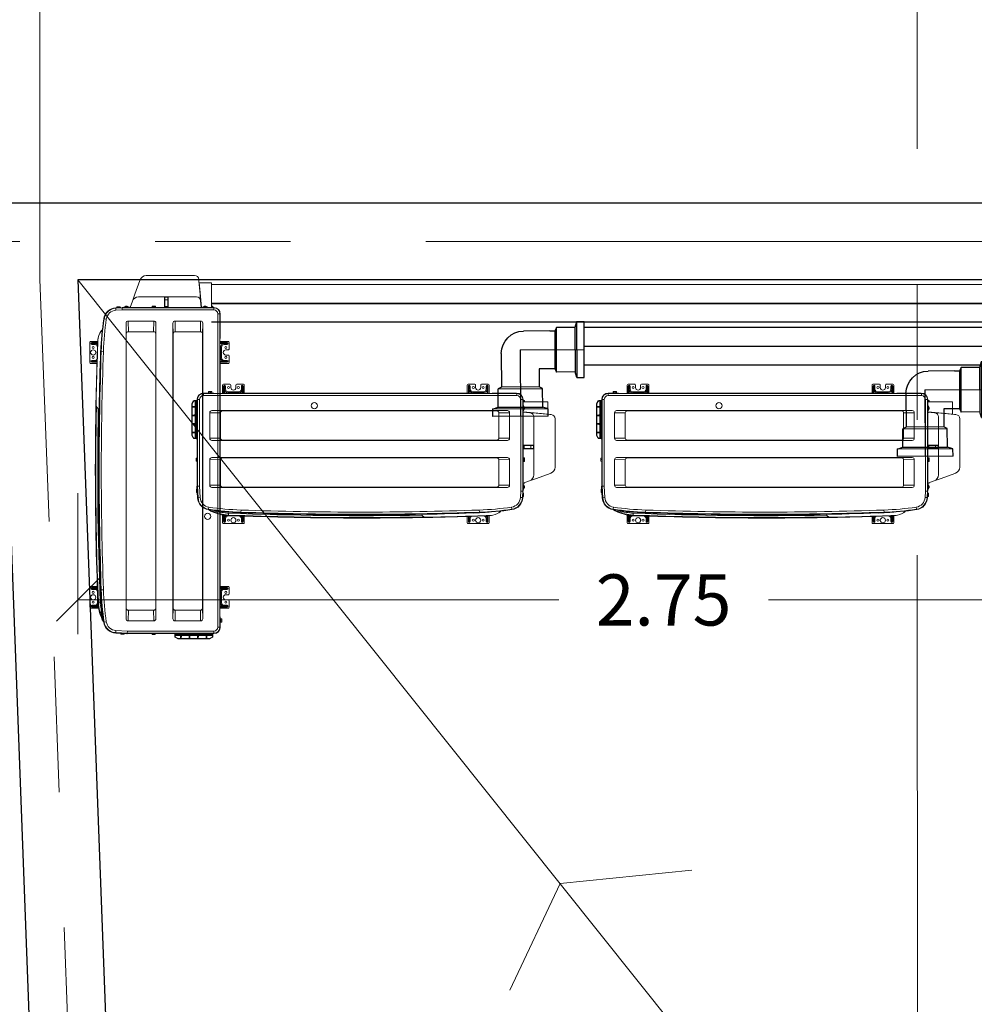
# Model space of a CAD drawing. Units: metres. Extents: x -19 to 197, y -278 to 38.
# Drawn here: x 91 to 94, y -209 to -207 of the extents above; entities that cross this region are included whole.
import ezdxf

# ---------------------------------------------------------------- set-up
doc = ezdxf.new("R2010")
doc.units = ezdxf.units.M
doc.linetypes.add('CENTER2', pattern=[28.575, 19.05, -3.175, 3.175, -3.175])
doc.layers.get('Defpoints').update_dxf_attribs({"color": 3})
for name, color, linetype, lineweight in [('% COTAS ALB', 250, 'Continuous', 0), ('% MOBILIARIO', 253, 'Continuous', 9), ('. simbologia', 36, 'Continuous', 0), ('ACC', 140, 'Continuous', 25), ('EDPN_EJES', 251, 'CENTER2', 0), ('EDPN_MURO CARGA', 158, 'Continuous', 30)]:
    doc.layers.add(name, color=color, linetype=linetype, lineweight=lineweight)
doc.styles.add('ale', font='GOTHIC.TTF')
doc.dimstyles.new('cotas ale', dxfattribs={"dimtxt": 0.12, "dimasz": 0.1, "dimexe": 0.08, "dimexo": 0.0625, "dimgap": 0.09, "dimtad": 0, "dimtih": 1, "dimtoh": 1, "dimzin": 0, "dimdsep": 46, "dimtxsty": 'ale', "dimblk": 'OBLIQUE', "dimcen": 0.07, "dimadec": 0, "dimazin": 0, "dimtfac": 1, "dimtofl": 0, "dimtmove": 0, "dimatfit": 3, "dimldrblk": 'DOT', "dimfxl": 0.25, "dimfxlon": 1, "dimtolj": 1, "dimtzin": 0, "dimlwd": 15, "dimlwe": 15, "dimarcsym": 0})

# ---------------------------------------------------------------- blocks, each defined once
blk = doc.blocks.new('40H pianta')
for p, q in [((103.11, 69.28), (103.11, 69.18)), ((105.06, 69.28), (103.11, 69.28)), ((104.19, 69.36), (104.19, 69.28)), ((105.14, 69.36), (104.19, 69.36)), ((104.28, 69.64), (104.28, 69.36)), ((104.37, 69.64), (104.28, 69.64)), ((104.76, 69.64), (104.37, 69.64)), ((104.37, 69.64), (104.37, 69.36)), ((105.05, 69.64), (104.76, 69.64)), ((104.76, 69.64), (104.76, 69.36)), ((105.05, 69.64), (105.05, 69.36)), ((105.56, 69.28), (105.06, 69.28)), ((105.06, 69.28), (105.06, 69.18)), ((105.14, 69.28), (105.14, 69.36)), ((105.56, 69.28), (105.56, 69.18)), ((107.55, 69.28), (107.45, 69.18)), ((168.16, 69.28), (107.55, 69.28)), ((107.55, 69.28), (107.58, 69.2)), ((107.57, 69.28), (107.57, 71.18)), ((109.32, 71.38), (107.77, 71.38)), ((108.03, 70.91), (107.82, 70.91)), ((107.82, 70.91), (107.82, 69.28)), ((108.03, 70.91), (108.03, 69.28)), ((108.04, 70.91), (108.26, 70.91)), ((108.04, 70.18), (108.04, 70.91)), ((108.04, 70.18), (108.26, 70.18)), ((108.26, 70.18), (108.26, 70.91)), ((111.38, 69.58), (108.86, 69.58)), ((108.86, 69.36), (108.86, 69.58)), ((111.38, 69.36), (108.86, 69.36)), ((109.52, 70.58), (109.52, 71.18)), ((110.72, 71.18), (110.72, 70.58)), ((112.47, 71.38), (110.92, 71.38)), ((111.38, 69.36), (111.38, 69.58)), ((111.98, 70.91), (111.98, 70.18)), ((112.19, 70.91), (111.98, 70.91)), ((112.19, 70.18), (111.98, 70.18)), ((112.19, 70.91), (112.19, 70.18)), ((112.2, 70.91), (112.42, 70.91)), ((112.2, 69.28), (112.2, 70.91)), ((112.42, 69.28), (112.42, 70.91)), ((112.67, 69.28), (112.67, 71.18)), ((164.97, 69.28), (164.97, 71.18)), ((166.72, 71.38), (165.17, 71.38)), ((165.22, 70.91), (165.22, 69.28)), ((165.43, 70.91), (165.22, 70.91)), ((165.43, 70.91), (165.43, 69.28)), ((165.44, 70.18), (165.44, 70.91)), ((165.44, 70.91), (165.66, 70.91)), ((165.44, 70.18), (165.66, 70.18)), ((165.66, 70.18), (165.66, 70.91)), ((168.78, 69.58), (166.26, 69.58)), ((166.26, 69.36), (166.26, 69.58)), ((168.78, 69.36), (166.26, 69.36)), ((166.92, 70.58), (166.92, 71.18)), ((168.12, 71.18), (168.12, 70.58)), ((168.13, 69.2), (168.16, 69.28)), ((168.26, 69.18), (168.16, 69.28)), ((169.87, 71.38), (168.32, 71.38)), ((168.78, 69.36), (168.78, 69.58)), ((169.38, 70.91), (169.38, 70.18)), ((169.59, 70.91), (169.38, 70.91)), ((169.59, 70.18), (169.38, 70.18)), ((169.59, 70.91), (169.59, 70.18)), ((169.6, 69.18), (169.6, 70.91)), ((169.6, 70.91), (169.82, 70.91)), ((169.82, 69.18), (169.82, 70.91)), ((170.07, 69.18), (170.07, 71.18)), ((170.99, 69.28), (171.15, 69.28)), ((171.15, 69.28), (171.15, 69.2)), ((171.15, 69.28), (172.14, 69.28)), ((172.14, 69.28), (172.14, 69.2)), ((172.14, 69.28), (172.69, 69.28)), ((172.69, 69.28), (172.9, 69.28)), ((172.9, 69.28), (176.53, 69.28)), ((172.9, 69.28), (172.9, 69.18)), ((176.53, 69.28), (176.53, 69.18)), ((100.39, 66.81), (100.67, 67.38)), ((100.76, 67.34), (100.48, 66.77)), ((100.94, 67.55), (101.16, 67.55)), ((100.94, 67.45), (100.94, 67.55)), ((101.16, 67.45), (100.94, 67.45)), ((101.16, 67.45), (101.16, 67.55)), ((101.16, 67.45), (101.16, 66.15)), ((101.26, 67.45), (101.26, 66.15)), ((101.36, 67.45), (101.36, 67.55)), ((101.36, 67.55), (101.56, 67.55)), ((101.36, 58.7), (101.36, 67.45)), ((101.56, 67.45), (101.36, 67.45)), ((101.56, 67.55), (101.56, 67.45)), ((101.56, 67.45), (101.56, 58.7)), ((101.56, 67.27), (101.61, 67.27)), ((101.61, 66.97), (101.56, 66.97)), ((101.61, 67.78), (101.61, 54.04)), ((101.61, 67.78), (101.69, 67.78)), ((102.19, 67.78), (101.69, 67.78)), ((101.69, 47.48), (101.69, 67.78)), ((102.19, 67.78), (102.19, 47.49)), ((103.09, 69.18), (176.59, 69.18)), ((103.09, 68.68), (103.09, 69.18)), ((176.59, 68.68), (103.09, 68.68)), ((105.06, 69.22), (105.5, 69.22)), ((105.5, 69.22), (105.5, 69.18)), ((107.58, 69.2), (107.56, 69.18)), ((107.58, 69.2), (107.59, 69.18)), ((107.58, 69.2), (168.13, 69.2)), ((114.29, 69.2), (114.29, 69.18)), ((114.67, 69.2), (114.67, 69.18)), ((158.87, 69.2), (158.87, 69.18)), ((159.3, 69.2), (159.3, 69.18)), ((168.13, 69.2), (168.12, 69.18)), ((168.15, 69.18), (168.13, 69.2)), ((170.77, 69.18), (170.8, 69.2)), ((171.15, 69.2), (171.13, 69.18)), ((172.14, 69.2), (171.15, 69.2)), ((172.12, 69.18), (172.14, 69.2)), ((172.48, 69.18), (172.5, 69.2)), ((176.59, 68.68), (176.59, 69.18)), ((177.49, 67.78), (177.99, 67.78)), ((177.49, 46.29), (177.49, 67.78)), ((178.03, 67.78), (177.99, 67.78)), ((177.99, 67.78), (177.99, 46.28)), ((178.03, 67.39), (177.99, 67.39)), ((177.99, 67.16), (178.06, 67.23)), ((178.03, 67.78), (178.03, 67.39)), ((178.11, 67.65), (178.03, 67.65)), ((178.03, 67.39), (178.03, 67.2)), ((178.03, 67.23), (178.06, 67.23)), ((178.06, 67.23), (178.11, 67.23)), ((178.09, 67.18), (178.06, 67.11)), ((178.06, 67.11), (178.06, 54.15)), ((178.09, 67.18), (178.09, 66.35)), ((178.11, 67.23), (178.11, 67.65)), ((178.39, 67.57), (178.11, 67.57)), ((178.39, 67.47), (178.11, 67.47)), ((182.37, 67.23), (178.11, 67.23)), ((178.39, 67.47), (178.39, 67.57)), ((178.39, 67.23), (178.39, 67.47)), ((182.37, 67.23), (183.86, 67.23)), ((183.86, 67.23), (183.86, 64.36)), ((100.36, 66.68), (100.36, 59.47)), ((100.46, 66.68), (100.46, 66.07)), ((100.46, 66.03), (100.46, 64.07)), ((100.91, 66.15), (101.25, 66.15)), ((100.91, 65.95), (101.16, 65.95)), ((101.25, 65.95), (100.91, 65.95)), ((101.16, 65.95), (101.16, 64.15)), ((101.25, 66.15), (101.26, 66.15)), ((101.26, 65.95), (101.25, 65.95)), ((101.26, 65.95), (101.26, 64.15)), ((101.56, 66.55), (101.61, 66.55)), ((101.56, 66.45), (101.61, 66.45)), ((101.61, 66.45), (101.56, 66.45)), ((101.61, 64.65), (101.56, 64.65)), ((104.59, 64.68), (107.09, 64.63)), ((104.59, 64.68), (104.59, 58.68)), ((174.39, 65.18), (105.09, 65.18)), ((105.09, 65.18), (107.59, 65.13)), ((171.89, 65.13), (107.59, 65.13)), ((174.39, 65.18), (171.89, 65.13)), ((174.89, 64.68), (172.39, 64.63)), ((174.89, 58.68), (174.89, 64.68)), ((178.11, 66.35), (178.06, 66.35)), ((178.06, 65.15), (178.11, 65.15)), ((178.09, 64.87), (178.06, 64.87)), ((178.09, 65.15), (178.09, 64.87)), ((178.09, 64.87), (182.37, 64.49)), ((178.1, 64.82), (179.64, 64.68)), ((178.11, 66.35), (178.11, 65.15)), ((178.16, 65.2), (178.16, 66.3)), ((178.18, 66.22), (178.16, 66.22)), ((178.16, 65.28), (178.18, 65.28)), ((178.18, 66.22), (178.18, 65.28)), ((178.38, 65.88), (178.36, 65.88)), ((178.36, 65.86), (178.39, 65.86)), ((178.38, 65.84), (178.36, 65.84)), ((178.38, 65.6), (178.36, 65.6)), ((178.39, 65.87), (178.38, 65.88)), ((178.39, 65.64), (178.38, 65.64)), ((178.38, 65.6), (178.39, 65.6)), ((178.39, 65.87), (178.39, 65.87)), ((178.39, 65.87), (178.39, 65.87)), ((178.39, 65.86), (178.39, 65.87)), ((178.39, 65.86), (178.39, 65.86)), ((178.39, 65.86), (178.39, 65.86)), ((178.39, 65.86), (178.39, 65.86)), ((178.39, 65.86), (178.39, 65.86)), ((178.39, 65.86), (178.39, 65.86)), ((178.39, 65.86), (178.39, 65.86)), ((178.39, 65.86), (178.39, 65.86)), ((178.39, 65.86), (178.39, 65.86)), ((178.39, 65.86), (178.39, 65.86)), ((178.39, 65.86), (178.39, 65.86)), ((178.39, 65.86), (178.39, 65.86)), ((178.39, 65.86), (178.39, 65.86)), ((178.39, 65.63), (178.39, 65.64)), ((178.39, 65.64), (178.39, 65.64)), ((178.39, 65.64), (178.39, 65.64)), ((178.39, 65.62), (178.39, 65.63)), ((178.39, 65.63), (178.39, 65.63)), ((178.39, 65.63), (178.39, 65.63)), ((178.39, 65.61), (178.39, 65.62)), ((178.39, 65.62), (178.39, 65.62)), ((178.39, 65.6), (178.39, 65.61)), ((178.39, 65.64), (178.39, 65.64)), ((179.64, 64.68), (181.11, 64.56)), ((100.46, 64.03), (100.46, 62.07)), ((100.91, 64.15), (101.25, 64.15)), ((101.25, 63.95), (100.91, 63.95)), ((101.16, 63.95), (100.91, 63.95)), ((101.16, 63.95), (101.16, 62.15)), ((101.25, 64.15), (101.26, 64.15)), ((101.26, 63.95), (101.25, 63.95)), ((101.26, 63.95), (101.26, 62.15)), ((101.61, 64.55), (101.56, 64.55)), ((101.56, 64.55), (101.61, 64.55)), ((107.09, 64.63), (107.09, 58.73)), ((172.39, 58.73), (172.39, 64.63)), ((178.06, 63.85), (178.09, 63.85)), ((178.09, 63.85), (178.09, 54.15)), ((180.56, 63.69), (180.56, 57.08)), ((181.11, 64.56), (184.35, 64.27)), ((182.37, 64.49), (183.86, 64.36)), ((184.35, 64.27), (184.64, 64.25)), ((185.56, 63.25), (185.56, 51.91)), ((100.46, 62.03), (100.46, 60.07)), ((100.46, 60.03), (100.46, 59.47)), ((100.91, 62.15), (101.25, 62.15)), ((101.25, 61.95), (100.91, 61.95)), ((101.16, 61.95), (100.91, 61.95)), ((100.91, 60.15), (101.25, 60.15)), ((101.16, 61.95), (101.16, 60.15)), ((101.25, 62.15), (101.26, 62.15)), ((101.26, 61.95), (101.25, 61.95)), ((101.25, 60.15), (101.26, 60.15)), ((101.26, 61.95), (101.26, 60.15)), ((101.56, 61.25), (101.61, 61.25)), ((101.61, 61.15), (101.56, 61.15)), ((101.56, 61.15), (101.61, 61.15)), ((100.36, 59.47), (100.36, 59.47)), ((100.39, 59.34), (100.39, 59.34)), ((100.67, 58.77), (100.39, 59.34)), ((100.39, 59.34), (100.67, 58.77)), ((100.48, 59.38), (100.76, 58.81)), ((100.67, 58.77), (100.67, 58.77)), ((101.16, 59.95), (100.91, 59.95)), ((101.25, 59.95), (100.91, 59.95)), ((100.94, 58.6), (100.94, 58.7)), ((100.94, 58.7), (101.16, 58.7)), ((101.16, 58.6), (100.94, 58.6)), ((100.94, 58.6), (100.94, 58.6)), ((100.94, 58.6), (101.06, 58.6)), ((101.16, 59.95), (101.16, 58.7)), ((101.16, 58.6), (101.16, 58.7)), ((101.26, 59.95), (101.25, 59.95)), ((101.26, 59.95), (101.26, 58.7)), ((101.36, 58.6), (101.36, 58.7)), ((101.36, 58.7), (101.56, 58.7)), ((101.56, 58.6), (101.36, 58.6)), ((101.42, 58.6), (101.43, 58.6)), ((101.43, 58.6), (101.44, 58.6)), ((101.43, 58.6), (101.43, 58.6)), ((101.44, 58.6), (101.44, 58.6)), ((101.44, 58.6), (101.45, 58.6)), ((101.44, 58.6), (101.44, 58.6)), ((101.45, 58.6), (101.45, 58.6)), ((101.45, 58.6), (101.45, 58.6)), ((101.45, 58.6), (101.45, 58.6)), ((101.46, 58.6), (101.46, 58.59)), ((101.46, 58.59), (101.56, 58.59)), ((101.56, 59.45), (101.61, 59.45)), ((101.56, 59.35), (101.61, 59.35)), ((101.61, 59.35), (101.56, 59.35)), ((101.56, 59.18), (101.61, 59.18)), ((101.56, 58.87), (101.61, 58.87)), ((101.61, 58.87), (101.56, 58.87)), ((101.56, 58.7), (101.56, 58.6)), ((101.56, 58.6), (101.56, 58.59)), ((104.59, 58.68), (107.09, 58.73)), ((105.09, 58.18), (107.59, 58.23)), ((105.09, 58.18), (174.39, 58.18)), ((107.59, 58.23), (171.89, 58.23)), ((174.39, 58.18), (171.89, 58.23)), ((174.89, 58.68), (172.39, 58.73)), ((178.19, 57.08), (179.9, 57.08)), ((178.19, 56.18), (178.19, 57.08)), ((179.9, 56.18), (178.19, 56.18)), ((178.2, 57.06), (178.2, 56.19)), ((178.26, 57.04), (179.89, 57.04)), ((179.89, 56.22), (178.26, 56.22)), ((179.88, 56.99), (178.32, 56.99)), ((178.32, 56.27), (178.32, 56.99)), ((178.32, 56.27), (179.88, 56.27)), ((180.51, 56.99), (179.88, 56.99)), ((179.88, 56.27), (179.88, 56.99)), ((179.88, 56.27), (180.51, 56.27)), ((179.89, 57.04), (180.53, 57.04)), ((180.53, 56.22), (179.89, 56.22)), ((179.9, 57.08), (180.56, 57.08)), ((180.56, 56.18), (179.9, 56.18)), ((180.51, 56.27), (180.51, 56.99)), ((180.54, 56.21), (180.54, 57.04)), ((180.56, 57.08), (180.56, 56.18)), ((180.56, 56.18), (180.56, 50.09)), ((101.38, 54.04), (101.38, 53.7)), ((101.38, 54.04), (101.66, 54.04)), ((101.38, 53.7), (101.38, 53.34)), ((101.38, 53.7), (101.66, 53.7)), ((101.38, 53.34), (101.38, 53.32)), ((101.38, 53.34), (101.66, 53.34)), ((101.38, 53.32), (101.66, 53.32)), ((101.61, 53.32), (101.61, 47.88)), ((101.66, 53.2), (101.66, 54.15)), ((101.69, 54.15), (101.66, 54.15)), ((101.66, 53.2), (101.69, 53.2)), ((104.59, 53.68), (107.09, 53.63)), ((104.59, 53.68), (104.59, 47.68)), ((105.09, 54.18), (107.59, 54.13)), ((174.39, 54.18), (105.09, 54.18)), ((107.09, 53.63), (107.09, 47.73)), ((171.89, 54.13), (107.59, 54.13)), ((174.39, 54.18), (171.89, 54.13)), ((174.89, 53.68), (172.39, 53.63)), ((172.39, 47.73), (172.39, 53.63)), ((174.89, 47.68), (174.89, 53.68)), ((178.04, 53.88), (177.99, 53.88)), ((177.99, 53.48), (178.04, 53.48)), ((178.12, 54.15), (178.04, 54.15)), ((178.04, 54.15), (178.04, 53.2)), ((178.04, 53.2), (178.12, 53.2)), ((178.06, 53.2), (178.06, 46.38)), ((178.09, 53.2), (178.09, 49.08)), ((178.12, 54.15), (178.12, 53.2)), ((178.4, 54.08), (178.12, 54.08)), ((178.4, 53.93), (178.12, 53.93)), ((178.4, 53.53), (178.12, 53.53)), ((178.4, 53.28), (178.12, 53.28)), ((178.4, 53.93), (178.4, 54.08)), ((178.4, 53.53), (178.4, 53.93)), ((178.4, 53.28), (178.4, 53.53)), ((178.06, 49.08), (178.09, 49.08)), ((179.57, 48.68), (178.09, 48.14)), ((181.18, 49.27), (179.57, 48.68)), ((184.42, 50.45), (181.18, 49.27)), ((184.57, 50.5), (184.42, 50.45)), ((101.49, 46.72), (101.6, 46.72)), ((101.49, 46.72), (101.49, 46.61)), ((101.49, 46.61), (101.61, 46.61)), ((101.49, 46.61), (101.49, 46.21)), ((101.49, 46.21), (101.63, 46.21)), ((101.49, 46.21), (101.49, 45.94)), ((101.69, 47.44), (101.57, 47.43)), ((101.57, 47.43), (101.57, 47.36)), ((101.69, 47.37), (101.57, 47.36)), ((101.57, 47.36), (101.71, 44.76)), ((101.61, 47.88), (101.69, 47.88)), ((101.61, 47.48), (101.61, 47.88)), ((101.69, 47.48), (101.61, 47.48)), ((102.19, 47.49), (101.69, 47.48)), ((101.83, 44.76), (101.69, 47.48)), ((102.19, 47.49), (102.33, 44.79)), ((104.59, 47.68), (107.09, 47.73)), ((105.09, 47.18), (107.59, 47.23)), ((105.09, 47.18), (174.39, 47.18)), ((107.59, 47.23), (171.89, 47.23)), ((169.71, 47.16), (169.71, 47.16)), ((169.71, 47.16), (169.71, 47.16)), ((174.39, 47.18), (171.89, 47.23)), ((174.89, 47.68), (172.39, 47.73)), ((177.41, 44.8), (177.49, 46.29)), ((177.99, 46.28), (177.49, 46.29)), ((177.99, 46.28), (177.91, 44.77)), ((178.06, 46.38), (177.99, 46.38)), ((178.06, 48.1), (178.11, 48.1)), ((178.11, 47.88), (178.06, 47.88)), ((178.06, 46.68), (178.11, 46.68)), ((178.11, 48.1), (178.11, 48.15)), ((178.11, 46.68), (178.11, 47.88)), ((178.16, 47.83), (178.16, 46.73)), ((178.18, 47.75), (178.16, 47.75)), ((178.16, 46.81), (178.18, 46.81)), ((178.18, 46.81), (178.18, 47.75)), ((178.39, 48.19), (178.22, 48.19)), ((178.38, 47.41), (178.36, 47.41)), ((178.36, 47.39), (178.39, 47.39)), ((178.38, 47.37), (178.36, 47.37)), ((178.38, 47.13), (178.36, 47.13)), ((178.39, 47.4), (178.38, 47.41)), ((178.39, 47.17), (178.38, 47.17)), ((178.38, 47.13), (178.39, 47.13)), ((178.39, 48.19), (178.39, 48.25)), ((178.39, 47.39), (178.39, 47.4)), ((178.39, 47.4), (178.39, 47.4)), ((178.39, 47.4), (178.39, 47.4)), ((178.39, 47.39), (178.39, 47.39)), ((178.39, 47.39), (178.39, 47.39)), ((178.39, 47.39), (178.39, 47.39)), ((178.39, 47.39), (178.39, 47.39)), ((178.39, 47.39), (178.39, 47.39)), ((178.39, 47.39), (178.39, 47.39)), ((178.39, 47.39), (178.39, 47.39)), ((178.39, 47.39), (178.39, 47.39)), ((178.39, 47.39), (178.39, 47.39)), ((178.39, 47.39), (178.39, 47.39)), ((178.39, 47.39), (178.39, 47.39)), ((178.39, 47.39), (178.39, 47.39)), ((178.39, 47.16), (178.39, 47.17)), ((178.39, 47.17), (178.39, 47.17)), ((178.39, 47.17), (178.39, 47.17)), ((178.39, 47.15), (178.39, 47.16)), ((178.39, 47.16), (178.39, 47.16)), ((178.39, 47.16), (178.39, 47.16)), ((178.39, 47.15), (178.39, 47.15)), ((178.39, 47.14), (178.39, 47.15)), ((178.39, 47.13), (178.39, 47.14)), ((178.39, 47.17), (178.39, 47.17)), ((101.49, 45.94), (101.64, 45.94)), ((101.71, 44.76), (101.83, 44.77)), ((102.33, 44.79), (101.83, 44.76)), ((177.91, 44.77), (177.41, 44.8)), ((178, 44.77), (177.91, 44.78)), ((177.97, 45.99), (178.07, 45.99)), ((177.99, 45.92), (177.97, 45.92)), ((177.97, 45.92), (178.06, 45.92)), ((178, 44.77), (178.06, 45.92)), ((178.18, 45.13), (178.02, 45.13)), ((178.18, 45.04), (178.02, 45.04)), ((178.18, 45.52), (178.04, 45.52)), ((178.07, 45.99), (178.06, 45.92)), ((178.18, 45.81), (178.06, 45.81)), ((178.18, 45.52), (178.18, 45.81)), ((178.18, 45.13), (178.18, 45.52)), ((178.18, 45.04), (178.18, 45.13)), ((104.27, 41.95), (104.28, 42.05)), ((104.31, 42.05), (104.38, 42.54)), ((104.47, 41.87), (104.47, 41.82)), ((104.47, 41.82), (104.47, 41.82)), ((104.47, 41.82), (104.47, 41.82)), ((104.47, 41.82), (104.47, 41.82)), ((104.47, 41.82), (104.48, 41.82)), ((104.48, 41.82), (104.49, 41.81)), ((104.49, 41.81), (104.5, 41.81)), ((104.5, 41.81), (104.51, 41.8)), ((104.51, 41.8), (104.52, 41.79)), ((104.52, 41.79), (104.54, 41.79)), ((104.54, 41.79), (104.55, 41.78)), ((104.55, 41.78), (104.56, 41.77)), ((104.56, 41.77), (104.58, 41.76)), ((104.58, 41.76), (104.6, 41.75)), ((104.6, 41.75), (104.61, 41.74)), ((104.61, 41.74), (104.63, 41.73)), ((104.63, 41.73), (104.65, 41.72)), ((104.65, 41.72), (104.67, 41.72)), ((104.67, 41.85), (104.67, 41.89)), ((104.67, 41.85), (104.67, 41.72)), ((111.88, 41.37), (111.9, 41.87)), ((167.79, 41.37), (167.77, 41.87)), ((172.57, 41.6), (172.57, 41.4)), ((172.77, 41.63), (172.77, 41.57)), ((172.77, 41.62), (172.77, 41.52)), ((175.43, 42.06), (175.36, 42.55)), ((175.44, 41.96), (175.43, 42.06)), ((107.57, 38.88), (107.57, 40.72)), ((107.82, 39.15), (107.82, 40.68)), ((108.03, 40.65), (108.03, 39.15)), ((108.04, 39.15), (108.04, 39.88)), ((108.04, 39.88), (108.26, 39.88)), ((108.26, 39.88), (108.26, 39.15)), ((108.86, 40.58), (108.86, 40.48)), ((111.38, 40.48), (108.86, 40.48)), ((108.94, 40.69), (108.93, 40.58)), ((108.94, 40.69), (108.95, 41.13)), ((111.38, 40.48), (111.38, 40.48)), ((111.62, 41.23), (111.62, 41.28)), ((111.62, 41.23), (111.62, 41.28)), ((111.89, 41.22), (111.9, 41.27)), ((111.9, 41.27), (111.9, 41.37)), ((111.98, 39.15), (111.98, 39.88)), ((112.19, 39.88), (111.98, 39.88)), ((112.19, 39.88), (112.19, 39.15)), ((112.2, 39.15), (112.2, 40.46)), ((112.42, 40.45), (112.42, 39.15)), ((112.67, 38.88), (112.67, 40.44)), ((139.82, 40.09), (139.82, 39.98)), ((154.93, 40.15), (154.27, 40.66)), ((154.97, 40.12), (154.93, 40.15)), ((164.97, 38.88), (164.97, 40.37)), ((165.22, 39.15), (165.22, 40.38)), ((165.43, 40.39), (165.43, 39.15)), ((165.44, 39.15), (165.44, 39.88)), ((165.44, 39.88), (165.66, 39.88)), ((165.66, 39.88), (165.66, 39.15)), ((166.4, 41.17), (166.4, 41.22)), ((167.74, 41.27), (167.73, 41.37)), ((168.78, 40.48), (168.09, 40.48)), ((168.78, 40.5), (168.78, 40.48)), ((169.59, 39.88), (169.38, 39.88)), ((169.38, 39.15), (169.38, 39.88)), ((169.59, 39.88), (169.59, 39.15)), ((169.6, 39.15), (169.6, 40.53)), ((169.82, 40.54), (169.82, 39.15)), ((170.07, 38.88), (170.07, 40.55)), ((170.31, 40.59), (170.31, 40.56)), ((172.57, 41.4), (172.58, 41.41)), ((172.57, 41.4), (172.58, 41.38)), ((172.58, 41.41), (172.59, 41.41)), ((172.59, 41.41), (172.6, 41.42)), ((172.6, 41.42), (172.61, 41.42)), ((172.61, 41.42), (172.62, 41.43)), ((172.62, 41.43), (172.63, 41.44)), ((172.63, 41.44), (172.64, 41.44)), ((172.64, 41.44), (172.65, 41.45)), ((172.65, 41.45), (172.66, 41.45)), ((172.66, 41.45), (172.67, 41.46)), ((172.66, 41.44), (172.66, 41.44)), ((172.66, 41.44), (172.66, 41.44)), ((172.66, 41.44), (172.66, 41.44)), ((172.66, 41.44), (172.67, 41.44)), ((172.66, 41.44), (172.66, 41.44)), ((172.66, 41.44), (172.66, 41.44)), ((172.66, 41.44), (172.66, 41.44)), ((172.66, 41.44), (172.66, 41.44)), ((172.67, 41.46), (172.68, 41.46)), ((172.67, 41.44), (172.67, 41.44)), ((172.67, 41.44), (172.67, 41.44)), ((172.67, 41.44), (172.67, 41.44)), ((172.67, 41.44), (172.67, 41.44)), ((172.68, 41.47), (172.69, 41.47)), ((172.68, 41.46), (172.68, 41.47)), ((172.69, 41.47), (172.7, 41.47)), ((172.7, 41.47), (172.71, 41.48)), ((172.71, 41.48), (172.72, 41.48)), ((172.73, 41.5), (172.72, 41.49)), ((172.72, 41.49), (172.72, 41.48)), ((172.74, 41.5), (172.73, 41.5)), ((172.74, 41.51), (172.74, 41.5)), ((172.75, 41.51), (172.74, 41.51)), ((172.76, 41.52), (172.75, 41.51)), ((172.75, 41.51), (172.75, 41.51)), ((172.77, 41.52), (172.76, 41.52)), ((172.76, 41.52), (172.76, 41.52)), ((172.76, 41.52), (172.76, 41.52)), ((172.77, 41.52), (172.77, 41.52)), ((112.47, 38.68), (107.77, 38.68)), ((108.03, 39.15), (107.82, 39.15)), ((108.04, 39.15), (108.26, 39.15)), ((112.19, 39.15), (111.98, 39.15)), ((112.2, 39.15), (112.42, 39.15)), ((169.87, 38.68), (165.17, 38.68)), ((165.43, 39.15), (165.22, 39.15)), ((165.44, 39.15), (165.66, 39.15)), ((169.59, 39.15), (169.38, 39.15)), ((169.6, 39.15), (169.82, 39.15))]:
    blk.add_line(p, q)
for centre, radius in [((108.97, 70.58), 0.25), ((111.27, 70.58), 0.25), ((166.37, 70.58), 0.25), ((168.67, 70.58), 0.25), ((129.09, 66.33), 0.75), ((108.97, 39.48), 0.25), ((110.12, 39.48), 0.6), ((111.27, 39.48), 0.25), ((166.37, 39.48), 0.25), ((167.52, 39.48), 0.6), ((168.67, 39.48), 0.25)]:
    blk.add_circle(centre, radius)
for centre, radius, start, end in [((103.11, 67.78), 1.5, 90, 180), ((107.77, 71.18), 0.2, 90, 180), ((108.04, 70.91), 0.22, 0, 180), ((108.04, 70.91), 0.000911, 0, 180), ((108.86, 70.18), 0.819, 180, 270), ((108.86, 70.18), 0.6, 180, 270), ((109.32, 71.18), 0.2, 0, 90), ((110.12, 70.58), 0.6, 180, 0), ((110.92, 71.18), 0.2, 90, 180), ((111.38, 70.18), 0.6, 270, 0), ((111.38, 70.18), 0.819, 270, 0), ((112.2, 70.91), 0.22, 0, 180), ((112.2, 70.91), 0.000911, 0, 180), ((112.47, 71.18), 0.2, 0, 90), ((165.17, 71.18), 0.2, 90, 180), ((165.44, 70.91), 0.22, 0, 180), ((165.44, 70.91), 0.000911, 0, 180), ((166.26, 70.18), 0.819, 180, 270), ((166.26, 70.18), 0.6, 180, 270), ((166.72, 71.18), 0.2, 0, 90), ((167.52, 70.58), 0.6, 180, 0), ((168.32, 71.18), 0.2, 90, 180), ((168.78, 70.18), 0.819, 270, 0), ((168.78, 70.18), 0.6, 270, 0), ((169.6, 70.91), 0.22, 0, 180), ((169.6, 70.91), 0.000911, 0, 180), ((169.87, 71.18), 0.2, 0, 90), ((170.99, 69.01), 0.27, 90, 135), ((172.69, 69.01), 0.27, 90, 135), ((176.53, 67.78), 1.5, 0, 90), ((100.94, 67.25), 0.3, 90, 153.4348), ((100.94, 67.25), 0.2, 90, 153.4348), ((101.36, 67.45), 0.1, 90, 180), ((103.09, 67.78), 1.4, 90, 180), ((103.09, 67.78), 0.9, 90, 180), ((176.59, 67.78), 1.4, 0, 90), ((176.59, 67.78), 0.9, 0, 90), ((177.76, 67.39), 0.27, 328.4137, 0), ((178.01, 67.11), 0.05, 0, 113.6848), ((211.79, 58.21), 34.87, 165.0085, 165.0872), ((100.66, 66.68), 0.3, 153.4348, 180), ((100.66, 66.68), 0.2, 153.4348, 180), ((105.09, 64.68), 0.5, 90, 180), ((107.59, 64.63), 0.5, 90, 180), ((171.89, 64.63), 0.5, 0, 90), ((174.39, 64.68), 0.5, 0, 90), ((178.11, 64.87), 0.05, 180, 265), ((178.11, 66.3), 0.05, 0, 90), ((178.11, 65.2), 0.05, 270, 0), ((177.8, 65.75), 0.61, 10.9666, 50.3981), ((177.8, 65.75), 0.61, 309.6019, 348.9926), ((178.16, 65.77), 0.234, 7.5453, 17.3877), ((178.16, 65.73), 0.234, 342.6123, 17.3877), ((179.56, 63.69), 1, 0, 85), ((183.91, 64.36), 0.05, 180, 265), ((184.56, 63.25), 1, 0, 85), ((100.66, 59.47), 0.3, 180, 206.5652), ((100.66, 59.47), 0.3, 180, 206.5652), ((100.66, 59.47), 0.2, 180, 206.5652), ((100.94, 58.9), 0.3, 206.5652, 270), ((100.94, 58.9), 0.3, 206.5652, 270), ((100.94, 58.9), 0.2, 206.5652, 270), ((101.36, 58.7), 0.1, 180, 270), ((101.46, 58.69), 0.1, 249.483, 270), ((105.09, 58.68), 0.5, 180, 270), ((107.59, 58.73), 0.5, 180, 270), ((171.89, 58.73), 0.5, 270, 0), ((174.39, 58.68), 0.5, 270, 0), ((180.56, 56.99), 0.05, 119.9945, 178.3585), ((180.56, 56.27), 0.05, 176.5101, 240), ((180.51, 57.08), 0.05, 300, 0), ((180.51, 56.18), 0.05, 0, 60), ((105.09, 53.68), 0.5, 90, 180), ((107.59, 53.63), 0.5, 90, 180), ((171.89, 53.63), 0.5, 0, 90), ((174.39, 53.68), 0.5, 0, 90), ((184.06, 51.91), 1.5, 290, 0), ((179.06, 50.09), 1.5, 290, 0), ((105.09, 47.68), 0.5, 180, 270), ((107.59, 47.73), 0.5, 180, 270), ((171.89, 47.73), 0.5, 270, 0), ((174.39, 47.68), 0.5, 270, 0), ((177.96, 46.38), 0.1, 287.4576, 0), ((178.11, 48.09), 0.05, 110, 180), ((178.11, 47.83), 0.05, 0, 90), ((178.11, 46.73), 0.05, 270, 0), ((177.8, 47.28), 0.61, 10.9666, 50.3981), ((177.8, 47.28), 0.61, 309.6019, 348.9926), ((178.16, 47.3), 0.234, 8.4351, 17.3877), ((178.16, 47.26), 0.234, 342.6123, 17.3877), ((104.7, 44.92), 3, 183, 261.7295), ((104.72, 44.92), 2.9, 183, 261.7609), ((104.72, 44.92), 2.4, 183, 261.7609), ((175.01, 44.93), 2.4, 278.2939, 357), ((175.01, 44.93), 2.9, 278.2939, 357), ((175.01, 44.93), 3, 278.3364, 357), ((114.34, 111.22), 70, 261.7295, 268), ((114.33, 111.22), 69.9, 261.7609, 267.9974), ((114.33, 111.22), 69.4, 261.7609, 267.9974), ((104.52, 41.87), 0.05, 81.9386, 180), ((117.45, 164.13), 122.95, 263.9365, 264.0302), ((114.34, 111.22), 70.05, 262.0625, 267.7739), ((109.32, 50.57), 10, 242.2815, 243.5311), ((109.32, 50.57), 10, 243.532, 267.7888), ((109.32, 50.57), 10, 243.532, 267.7888), ((114.34, 111.22), 70.25, 262.2451, 264.3102), ((109.32, 50.57), 9.88, 245.592, 267.7898), ((139.84, 840.78), 799.4, 267.99736, 272.00264), ((165.29, 111.22), 70, 272, 278.3364), ((165.35, 111.22), 69.4, 272.0026, 278.2939), ((165.35, 111.22), 69.9, 272.0026, 278.2939), ((109.32, 50.57), 9.45, 258.1369, 267.7898), ((108.86, 39.88), 0.819, 117.2096, 180), ((108.86, 39.88), 0.6, 90, 180), ((139.82, 840), 800.02, 267.78755, 269.99997), ((139.82, 840), 799.91, 267.78755, 269.99997), ((139.82, 839.98), 799.45, 267.78752, 271.03567), ((111.38, 39.88), 0.6, 0, 90), ((114.34, 111.22), 70.05, 267.774, 268), ((139.84, 840.78), 799.9, 267.99736, 272.00264), ((139.82, 840.78), 800.05, 268, 271.90451), ((139.82, 840.78), 800, 268, 272), ((111.38, 39.88), 0.819, 0, 45.9977), ((139.82, 839.98), 800, 269.74522, 270.28295), ((139.82, 839.98), 799.88, 270, 271.07477), ((139.82, 838.63), 798.65, 269.99958, 271.08456), ((139.82, 839.97), 799.96, 271.0824, 272.18462), ((139.82, 839.98), 800.01, 271.08511, 272.18461), ((166.26, 39.88), 0.819, 140.9131, 180), ((166.26, 39.88), 0.6, 118.3937, 180), ((164.08, 111.3), 70.17, 271.9008, 274.9341), ((168.78, 39.88), 0.6, 0, 90), ((168.78, 39.88), 0.819, 0, 51.7281), ((170.16, 44.56), 3.97, 272.1899, 307.3169), ((170.16, 44.56), 4, 272.1851, 307.3217), ((170.16, 44.56), 4, 272.1851, 281.3297), ((170.16, 44.56), 4, 303.4958, 308.7034), ((170.16, 44.56), 4, 307.3217, 309.7691), ((107.77, 38.88), 0.2, 180, 270), ((108.04, 39.15), 0.22, 180, 0), ((108.04, 39.15), 0.000911, 180, 0), ((112.2, 39.15), 0.22, 180, 0), ((112.2, 39.15), 0.000911, 180, 0), ((112.47, 38.88), 0.2, 270, 0), ((165.17, 38.88), 0.2, 180, 270), ((165.44, 39.15), 0.22, 180, 0), ((165.44, 39.15), 0.000911, 180, 0), ((169.6, 39.15), 0.22, 180, 0), ((169.6, 39.15), 0.000911, 180, 0), ((169.87, 38.88), 0.2, 270, 0)]:
    blk.add_arc(centre, radius, start, end)
for centre, major_axis, ratio, start_param, end_param in [((100.76, 67.34), (0.0894, -0.0447), 0.00341, 1.572501, 3.143298), ((101.16, 67.55), (-0.2, 0), 0.003813, 1.570796, 2.893686), ((101.16, 67.45), (0.1, 0), 0.003813, -1.570796, 0), ((101.36, 67.45), (0.1, 0), 0.003813, 1.570796, 3.141593), ((111.91, 68.88), (0, 0.32), 0.414214, 0, 0.355421), ((112.21, 68.88), (0, 0.32), 0.414214, 0, 0.355421), ((164.2, 68.88), (0, 0.32), 0.414214, -0.355421, 0), ((164.5, 68.88), (0, 0.32), 0.414214, -0.355421, 0), ((171.31, 69.01), (-0.526, 0.176), 0.25352, -1.173155, -0.125958), ((171.6, 69.01), (-0.905, -0.205), 0.090616, 2.998962, 4.046159), ((173.01, 69.01), (-0.52, 0.185), 0.162026, -1.007708, -0.076843), ((100.46, 66.68), (0.1, 0), 0.003813, 1.570796, 3.141593), ((100.48, 66.77), (0.0894, -0.0447), 0.00341, 1.572501, 3.143298), ((100.46, 66.05), (-0.0994, -0.0995), 0.111654, -1.682084, -1.463415), ((100.46, 66.05), (0.0994, -0.0993), 0.107888, -1.682084, -1.463415), ((100.91, 66.05), (-0.461, 0), 0.216929, -1.570796, -0.218669), ((100.91, 66.05), (-0.461, 0), 0.216929, 0.218669, 1.570796), ((101.16, 65.95), (0.1, 0), 0.003813, -1.570796, -0.230105), ((101.36, 66.05), (-0.0994, 0.0993), 0.107888, 0.107382, 1.459509), ((101.36, 66.05), (-0.0994, -0.0995), 0.111654, -1.463415, -0.111287), ((178.11, 64.87), (0.0044, 0.0498), 0.254982, 1.593101, 3.141593), ((178.11, 63.81), (0, -1), 0.016901, 3.14004, 4.681023), ((177.8, 65.89), (-0.561, 0), 0.810626, 3.052316, 3.230869), ((177.8, 65.79), (0.608, 0), 0.585565, 0.249306, 0.405819), ((177.8, 65.71), (0.608, 0), 0.585565, 0.249306, 0.405819), ((177.8, 65.78), (0.608, 0), 0.810626, -0.405819, -0.249306), ((177.8, 65.72), (0.608, 0), 0.810626, -0.405819, -0.249306), ((177.8, 65.55), (-0.561, 0), 0.585565, 3.052316, 3.230869), ((177.8, 65.72), (0.608, 0), 0.810626, 0.249306, 0.285312), ((100.46, 64.05), (-0.0994, -0.0995), 0.111654, -1.682084, -1.463415), ((100.46, 64.05), (0.0994, -0.0993), 0.107888, -1.682084, -1.463415), ((100.91, 64.05), (-0.461, 0), 0.216929, -1.570796, -0.218669), ((100.91, 64.05), (0.461, 0), 0.216929, -2.922924, -1.570796), ((101.16, 63.95), (0.1, 0), 0.003813, -1.570796, -0.230105), ((101.36, 64.05), (-0.0994, 0.0993), 0.107888, 0.107382, 1.459509), ((101.36, 64.05), (-0.0994, -0.0995), 0.111654, -1.463415, -0.111287), ((182.38, 64.49), (0.0044, 0.0498), 0.254982, 1.593101, 3.141593), ((100.46, 62.05), (-0.0994, -0.0995), 0.111654, -1.682084, -1.463415), ((100.46, 62.05), (0.0994, -0.0993), 0.107888, -1.682084, -1.463415), ((100.46, 60.05), (-0.0994, -0.0995), 0.111654, -1.682084, -1.463415), ((100.46, 60.05), (0.0994, -0.0993), 0.107888, -1.682084, -1.463415), ((100.91, 62.05), (-0.461, 0), 0.216929, -1.570796, -0.218669), ((100.91, 62.05), (-0.461, 0), 0.216929, 0.218669, 1.570796), ((100.91, 60.05), (-0.461, 0), 0.216929, -1.570796, -0.218669), ((100.91, 60.05), (-0.461, 0), 0.216929, 0.218669, 1.570796), ((101.16, 61.95), (0.1, 0), 0.003813, -1.570796, -0.230105), ((101.36, 62.05), (-0.0994, 0.0993), 0.107888, 0.107382, 1.459509), ((101.36, 62.05), (-0.0994, -0.0995), 0.111654, -1.463415, -0.111287), ((101.36, 60.05), (-0.0994, 0.0993), 0.107888, 0.107382, 1.459509), ((101.36, 60.05), (-0.0994, -0.0995), 0.111654, -1.463415, -0.111287), ((100.46, 59.47), (-0.1, 0), 0.003813, -1.570796, 0), ((100.48, 59.38), (-0.0894, -0.0447), 0.00341, -1.572501, -0.001705), ((100.76, 58.81), (-0.0894, -0.0447), 0.00341, -1.572501, -0.001705), ((101.06, 58.6), (-0.4, 0), 0.003813, -2.735026, -1.570796), ((101.16, 59.95), (0.1, 0), 0.003813, -1.570796, -0.230105), ((101.16, 58.7), (-0.1, 0), 0.003813, 1.570796, 3.141593), ((101.16, 58.6), (0.2, 0), 0.003813, -1.570796, -0.385391), ((101.36, 58.7), (-0.1, 0), 0.003813, -1.570796, 0), ((101.16, 58.6), (0.2, 0), 0.003813, -0.385391, 0), ((101.06, 58.6), (-0.4, 0), 0.003813, 3.141593, 3.548159), ((178.17, 57.08), (0.0492, -0.0492), 0.176327, 1.075075, 1.396263), ((178.17, 56.18), (0.0492, 0.0492), 0.176327, -1.396263, -1.075075), ((178.32, 57.08), (-0.124, 0), 0.402844, 0.321188, 1.047198), ((178.32, 56.18), (-0.124, 0), 0.402844, -1.047198, -0.321188), ((178.2, 56.99), (0.124, 0), 0.402844, 0, 1.047198), ((178.2, 56.27), (-0.124, 0), 0.402844, 2.094395, 3.141593), ((179.9, 56.99), (0, 0.05), 0.34202, 0.523599, 1.570796), ((179.9, 56.27), (0, 0.05), 0.34202, 1.570796, 2.617994), ((179.88, 57.08), (0, 0.05), 0.34202, -2.617994, -1.570796), ((179.88, 56.18), (0, 0.05), 0.34202, -1.570796, -0.523599), ((178.11, 49.21), (0.02, 1.07), 0.014118, 1.693439, 3.146989), ((177.8, 47.42), (-0.561, 0), 0.810626, 3.052316, 3.230869), ((177.8, 47.32), (0.608, 0), 0.585565, 0.249306, 0.405819), ((177.8, 47.24), (0.608, 0), 0.585565, 0.249306, 0.405819), ((177.8, 47.31), (0.608, 0), 0.810626, -0.405819, -0.249306), ((177.8, 47.25), (0.608, 0), 0.810626, -0.405819, -0.249306), ((177.8, 47.08), (-0.561, 0), 0.585565, 3.052316, 3.230869), ((177.8, 47.25), (0.608, 0), 0.810626, 0.249306, 0.285312)]:
    blk.add_ellipse(centre, major_axis=major_axis, ratio=ratio, start_param=start_param, end_param=end_param)
blk = doc.blocks.new('Condensador 2')
at = {"linetype": 'Continuous', "xscale": 0.01, "yscale": 0.01, "zscale": 0.01}
blk.add_blockref('40H pianta', (-1.3974, -0.5818), dxfattribs=at)
blk = doc.blocks.new('Codo 90°a')
at = {"transparency": 33554687}
for p, q in [((0, 0), (0.0004, 0.1502)), ((-0.065, 0.1329), (-0.0519, 0.1289)), ((-0.0519, 0.1289), (-0.052, 0.0854)), ((0.0525, 0.1286), (0.0524, 0.0851)), ((-0.052, 0.0854), (0.0524, 0.0851)), ((-0.044, 0.0813), (-0.052, 0.0854)), ((-0.044, 0.0697), (-0.0441, 0.0443)), ((0.0444, 0.0811), (-0.044, 0.0813)), ((-0.044, 0.0813), (-0.044, 0.0755)), ((-0.044, 0.0755), (-0.044, 0.0697)), ((0.0444, 0.0695), (0.0442, 0.0078)), ((0.0524, 0.0851), (0.0444, 0.0811)), ((0.0444, 0.0753), (0.0444, 0.0811)), ((0.0444, 0.0695), (0.0444, 0.0753)), ((-0.1554, 0.0657), (-0.1558, -0.0649)), ((-0.1554, 0.0657), (-0.138, 0.0656)), ((-0.138, 0.0656), (-0.1384, -0.0649)), ((-0.138, 0.0656), (-0.1341, 0.0525)), ((-0.1343, -0.0519), (-0.1341, 0.0525)), ((-0.1341, 0.0525), (-0.0905, 0.0524)), ((-0.0908, -0.052), (-0.0905, 0.0524)), ((-0.0905, 0.0524), (-0.0866, 0.0444)), ((-0.0866, 0.0444), (-0.0868, -0.044)), ((-0.0441, 0.0443), (-0.0866, 0.0444)), ((0, 0), (-0.1556, 0.0004)), ((-0.0868, -0.044), (-0.0908, -0.052)), ((-0.008, -0.0442), (-0.0868, -0.044)), ((-0.1384, -0.0649), (-0.1558, -0.0649)), ((-0.1384, -0.0649), (-0.1343, -0.0519)), ((-0.1343, -0.0519), (-0.0908, -0.052))]:
    blk.add_line(p, q, dxfattribs=at)
blk.add_lwpolyline([(0.0656, 0.1326), (-0.065, 0.1329), (-0.0649, 0.1503), (0.0656, 0.15), (0.0656, 0.1326), (0.0525, 0.1286), (-0.0519, 0.1289)], dxfattribs=at)
blk.add_arc((-0.0079, 0.0079), 0.0521, 269.8597, 359.8597, dxfattribs=at)
blk = doc.blocks.new('_Oblique')
at = {"color": 0, "linetype": 'ByBlock', "lineweight": -2}
blk.add_line((-0.5, -0.5), (0.5, 0.5), dxfattribs=at)
blk = doc.blocks.new('*D496')
at = {"layer": '% COTAS ALB', "color": 0, "lineweight": 15, "transparency": 16777216}
for p, q in [((91.6321, -207.7481), (91.6321, -208.0781)), ((94.3787, -207.7481), (94.3787, -208.0781)), ((91.6321, -207.9981), (92.7595, -207.9981)), ((94.3787, -207.9981), (93.2512, -207.9981))]:
    blk.add_line(p, q, dxfattribs=at)
at = {"layer": 'Defpoints', "color": 0, "transparency": 16777216}
for p in [(94.3787, -207.1543), (91.6321, -207.2469), (94.3787, -207.9981)]:
    blk.add_point(p, dxfattribs=at)
at = {"layer": '% COTAS ALB', "color": 0, "lineweight": 15, "transparency": 16777216, "xscale": 0.1, "yscale": 0.1, "zscale": 0.1, "rotation": 180}
blk.add_blockref('_Oblique', (91.6321, -207.9981), dxfattribs=at)
at = {"layer": '% COTAS ALB', "color": 0, "lineweight": 15, "transparency": 16777216, "xscale": 0.1, "yscale": 0.1, "zscale": 0.1}
blk.add_blockref('_Oblique', (94.3787, -207.9981), dxfattribs=at)
at = {"layer": '% COTAS ALB', "color": 0, "transparency": 16777216, "insert": (93.0054, -207.9981), "char_height": 0.12, "attachment_point": 5, "style": 'ale'}
blk.add_mtext('\\A1;2.75', dxfattribs=at)
blk = doc.blocks.new('_Dot')
at = {"color": 0, "linetype": 'ByBlock', "lineweight": -2}
blk.add_line((-0.0005, 0), (-0.001, 0), dxfattribs=at)
at = {"color": 0, "linetype": 'ByBlock', "lineweight": -2, "const_width": 0.0005}
blk.add_lwpolyline([(-0.00025, 0, 1), (0.00025, 0, 1)], format="xyb", close=True, dxfattribs=at)
blk = doc.blocks.new('004 PLANTILLA _ AZOTEA')
at = {"layer": '. simbologia', "color": 9, "ltscale": 0.25, "true_color": 0xc7c8ca, "transparency": 33554636}
blk.add_line((4.0554, -5.0247), (0.1869, -0.18), dxfattribs=at)
blk.add_lwpolyline([(1.1996, -1.8454), (1.3173, -1.5957), (1.6264, -1.5645)], dxfattribs=at)
at = {"layer": 'EDPN_MURO CARGA', "color": 252, "ltscale": 0.25, "true_color": 0x939598, "transparency": 33554636}
for points in [[(8.7006, -12.9047), (8.8976, -3.8794), (7.9224, -3.8794), (7.9224, 0), (0, 0), (0.195, -5.2047), (2.0637, -5.2047), (2.0637, -8.4447), (0.3164, -8.4447), (0.4836, -12.9047)], [(8.5245, -12.7247), (8.7136, -4.0594), (7.7424, -4.0594), (7.7424, -0.18), (0.1869, -0.18), (0.3684, -5.0247), (2.2437, -5.0247), (2.2437, -8.6247), (0.5033, -8.6247), (0.6569, -12.7247), (6.6701, -12.7247)]]:
    blk.add_lwpolyline(points, close=True, dxfattribs=at)

msp = doc.modelspace()

# ---------------------------------------------------------------- linework, layer by layer
at = {"layer": 'ACC', "transparency": 33554687}
for p, q in [((94.2361, -207.259), (91.9454, -207.2588)), ((91.9453, -207.3032), (94.236, -207.3029)), ((94.236, -207.3029), (91.9453, -207.3032)), ((94.2361, -207.3469), (91.9454, -207.3471)), ((94.4292, -207.3594), (92.8192, -207.3591)), ((92.8191, -207.4036), (94.4291, -207.4033)), ((94.4291, -207.4033), (92.8191, -207.4036)), ((94.4292, -207.4473), (92.8192, -207.4475))]:
    msp.add_line(p, q, dxfattribs=at)
at = {"layer": 'EDPN_EJES', "ltscale": 0.1, "transparency": 33554636}
for p, q in [((93.6051, -226.9429), (93.5997, -205.0692)), ((102.9256, -207.1575), (90.02, -207.1575))]:
    msp.add_line(p, q, dxfattribs=at)
msp.add_lwpolyline([(92.2058, -226.9432), (92.2053, -224.9475), (91.543, -207.2469), (91.5422, -205.0697)], dxfattribs=at)

# ---------------------------------------------------------------- block references
at = {"layer": '% MOBILIARIO', "xscale": -1, "rotation": 270}
msp.add_blockref('Condensador 2', (91.8548, -207.6956), dxfattribs=at)
at = {"layer": '% MOBILIARIO'}
for p in [(92.2928, -207.6241), (93.2418, -207.6241)]:
    msp.add_blockref('Condensador 2', p, dxfattribs=at)
msp.add_blockref('004 PLANTILLA _ AZOTEA', (91.4452, -207.0675))
at = {"layer": 'ACC', "transparency": 33554687, "xscale": -1, "rotation": 270.1403177948657}
for p in [(92.669, -207.412), (93.618, -207.5058)]:
    msp.add_blockref('Codo 90°a', p, dxfattribs=at)

# ---------------------------------------------------------------- dimensions: what is measured, and where the dimension line sits
at = {"layer": '% COTAS ALB'}
dim = msp.add_linear_dim(base=(94.3787, -207.9981), p1=(91.6321, -207.2469), p2=(94.3787, -207.1543), dimstyle='cotas ale', dxfattribs=at)
dim.commit()
dim.dimension.update_dxf_attribs({"geometry": '*D496', "text_midpoint": (93.0054, -207.9981)})

doc.saveas('drawing.dxf')
